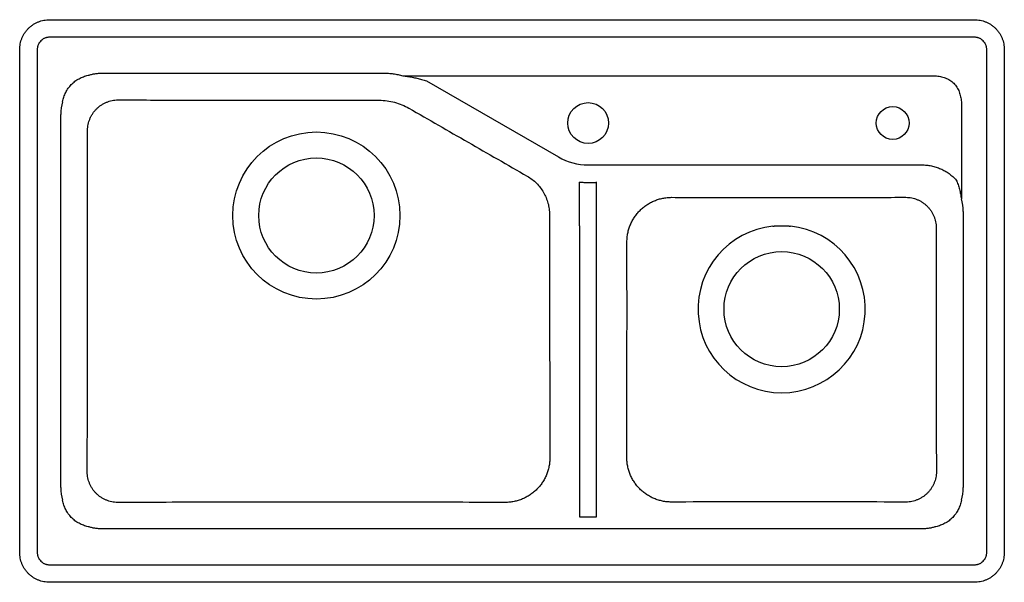
# Model space of a CAD drawing. Units: millimetres. Extents: x 10010 to 10850, y 261 to 742.
import ezdxf

# ---------------------------------------------------------------- set-up
doc = ezdxf.new("R2010")
doc.units = ezdxf.units.MM
doc.header["$LTSCALE"] = 47.498
doc.layers.get('0').update_dxf_attribs({"linetype": 'CONTINUOUS'})
doc.layers.add('DATUM_AXIS', color=7, linetype='CONTINUOUS')

msp = doc.modelspace()

# ---------------------------------------------------------------- linework, layer by layer
at = {"color": 7, "linetype": 'Continuous'}
for p, q in [((10035.34, 741.64), (10824.73, 741.64)), ((10824.73, 726.67), (10035.34, 726.67)), ((10009.78, 286.69), (10009.78, 716.08)), ((10024.75, 716.08), (10024.75, 286.69)), ((10835.33, 286.69), (10835.33, 716.08)), ((10850.29, 716.08), (10850.29, 286.69)), ((10080.04, 695.99), (10320.46, 695.99)), ((10336.85, 693.8), (10791.4, 693.8)), ((10357.08, 689.46), (10469.78, 624.39)), ((10813.63, 671.57), (10813.63, 588.66)), ((10044.88, 341.98), (10044.88, 660.79)), ((10495.04, 617.63), (10779.82, 617.63)), ((10487.78, 603.13), (10487.78, 602.96)), ((10487.78, 599.09), (10487.78, 602.96)), ((10487.78, 599.03), (10487.78, 599.09)), ((10487.78, 595.3), (10487.78, 599.03)), ((10502.29, 590.07), (10502.29, 603.13)), ((10487.78, 595.22), (10487.78, 595.3)), ((10487.78, 586.96), (10487.78, 595.22)), ((10502.29, 585.94), (10502.29, 590.07)), ((10487.78, 586.92), (10487.78, 586.96)), ((10487.78, 583.56), (10487.78, 586.92)), ((10487.78, 572.7), (10487.78, 583.56)), ((10502.29, 585.93), (10502.29, 585.94)), ((10502.29, 583.69), (10502.29, 585.93)), ((10502.29, 583.18), (10502.29, 583.69)), ((10502.29, 583.17), (10502.29, 583.18)), ((10502.29, 581.85), (10502.29, 583.17)), ((10502.29, 574.16), (10502.29, 581.85)), ((10462.07, 575.14), (10462.07, 574.38)), ((10487.78, 572.57), (10487.78, 572.7)), ((10487.78, 565.46), (10487.78, 572.57)), ((10502.29, 572.18), (10502.29, 574.16)), ((10502.29, 574.16), (10502.29, 574.16)), ((10502.29, 572.18), (10502.29, 572.18)), ((10502.29, 570.67), (10502.29, 572.18)), ((10815.19, 577.79), (10815.19, 341.98)), ((10487.78, 565.46), (10487.78, 317.17)), ((10502.29, 317.17), (10502.29, 570.67)), ((10487.78, 317.17), (10489.24, 317.17)), ((10489.24, 317.17), (10489.97, 317.17)), ((10493.83, 317.17), (10495.38, 317.17)), ((10495.38, 317.17), (10495.78, 317.17)), ((10495.78, 317.17), (10496.52, 317.17)), ((10495.83, 317.17), (10497.07, 317.17)), ((10496.52, 317.17), (10497.07, 317.17)), ((10497.07, 317.17), (10502.29, 317.17)), ((10780.03, 306.78), (10080.04, 306.78)), ((10035.34, 276.09), (10824.73, 276.09)), ((10824.73, 261.12), (10035.34, 261.12))]:
    msp.add_line(p, q, dxfattribs=at)
msp.add_lwpolyline([(10489.24, 317.17), (10489.53, 317.17), (10490.25, 317.17), (10491.15, 317.17), (10491.9, 317.17), (10492.59, 317.16), (10493.83, 317.17)], dxfattribs=at)
for centre, radius in [((10263.04, 574.38), 71.36), ((10263.04, 574.38), 49.21), ((10660.23, 494.38), 49.21)]:
    msp.add_circle(centre, radius, dxfattribs=at)
for centre, radius, start, end in [((10842.23, 2468.07), 1843.59, 254.60369, 254.74268), ((10083.38, 660.81), 38.5, 163.73525, 180.03632), ((10495.04, 668.13), 50.51, 240, 270), ((10776.69, 577.81), 38.5, 359.96329, 16.3666), ((10502.27, 570.67), 0.0248, 357.86015, 0.72161), ((10660.23, 494.38), 71.36, 96.00766, 83.99234), ((10083.38, 341.95), 38.5, 179.96368, 196.26475), ((10776.69, 341.95), 38.5, 343.73525, 0.03632), ((10491.61, 1056.4), 739.23, 269.70284, 269.81635), ((10493.15, 1682.68), 1365.52, 269.83597, 270.16421)]:
    msp.add_arc(centre, radius, start, end, dxfattribs=at)
for points, knots in [([(10009.78, 716.08), (10009.78, 716.91), (10009.86, 718.59), (10010.23, 721.07), (10010.83, 723.51), (10011.68, 725.88), (10012.75, 728.16), (10014.04, 730.31), (10015.54, 732.33), (10017.23, 734.2), (10019.09, 735.88), (10021.11, 737.38), (10023.27, 738.67), (10025.54, 739.74), (10027.91, 740.59), (10030.35, 741.19), (10032.83, 741.56), (10034.51, 741.64), (10035.34, 741.64)], [0, 0, 0, 0, 0.062496, 0.124994, 0.187493, 0.249993, 0.312494, 0.374995, 0.437498, 0.5, 0.562502, 0.625005, 0.687506, 0.750007, 0.812507, 0.875006, 0.937504, 1, 1, 1, 1]), ([(10824.73, 741.64), (10825.57, 741.64), (10827.24, 741.56), (10829.73, 741.19), (10832.17, 740.59), (10834.53, 739.74), (10836.81, 738.67), (10838.96, 737.38), (10840.98, 735.88), (10842.85, 734.2), (10844.54, 732.33), (10846.03, 730.31), (10847.32, 728.16), (10848.39, 725.88), (10849.24, 723.51), (10849.85, 721.07), (10850.21, 718.59), (10850.29, 716.91), (10850.29, 716.08)], [0, 0, 0, 0, 0.062496, 0.124994, 0.187493, 0.249993, 0.312494, 0.374995, 0.437498, 0.5, 0.562502, 0.625005, 0.687506, 0.750007, 0.812507, 0.875006, 0.937504, 1, 1, 1, 1]), ([(10035.34, 726.67), (10035, 726.67), (10034.3, 726.64), (10033.27, 726.49), (10032.26, 726.24), (10031.28, 725.89), (10030.33, 725.45), (10029.14, 724.74), (10027.79, 723.63), (10026.69, 722.28), (10025.97, 721.09), (10025.53, 720.14), (10025.18, 719.16), (10024.93, 718.15), (10024.78, 717.12), (10024.75, 716.42), (10024.75, 716.08)], [0, 0, 0, 0, 0.06252, 0.12504, 0.187559, 0.250078, 0.312597, 0.375116, 0.5, 0.624884, 0.687403, 0.749922, 0.812441, 0.87496, 0.93748, 1, 1, 1, 1]), ([(10835.33, 716.08), (10835.33, 716.42), (10835.29, 717.12), (10835.14, 718.15), (10834.89, 719.16), (10834.54, 720.14), (10834.1, 721.09), (10833.39, 722.28), (10832.28, 723.63), (10830.93, 724.74), (10829.74, 725.45), (10828.8, 725.89), (10827.81, 726.24), (10826.8, 726.49), (10825.77, 726.64), (10825.08, 726.67), (10824.73, 726.67)], [0, 0, 0, 0, 0.06252, 0.12504, 0.187559, 0.250078, 0.312597, 0.375116, 0.5, 0.624884, 0.687403, 0.749922, 0.812441, 0.87496, 0.93748, 1, 1, 1, 1]), ([(10046.42, 671.6), (10046.69, 672.95), (10047.4, 675.64), (10048.72, 678.85), (10050.05, 681.29), (10051.19, 683.04), (10052.45, 684.7), (10053.84, 686.25), (10055.34, 687.69), (10056.96, 689.02), (10058.66, 690.21), (10060.46, 691.27), (10062.32, 692.19), (10064.88, 693.24), (10066.88, 693.83), (10068.23, 694.14)], [0, 0, 0, 0, 0.12485, 0.249758, 0.312296, 0.374864, 0.437456, 0.50006, 0.562661, 0.625246, 0.6878, 0.750317, 0.812795, 0.875239, 1, 1, 1, 1]), ([(10068.23, 694.14), (10069.18, 694.44), (10071.11, 694.98), (10074.05, 695.56), (10077.04, 695.91), (10079.04, 695.99), (10080.04, 695.99)], [0, 0, 0, 0, 0.24932, 0.499218, 0.74951, 1, 1, 1, 1]), ([(10320.46, 695.99), (10321.84, 695.99), (10324.61, 695.9), (10328.74, 695.48), (10332.83, 694.8), (10335.52, 694.16), (10336.85, 693.8)], [0, 0, 0, 0, 0.250357, 0.500569, 0.750495, 1, 1, 1, 1]), ([(10336.85, 693.8), (10339.54, 693.46), (10343.55, 692.81), (10348.84, 691.67), (10351.46, 691), (10352.77, 690.64)], [0, 0, 0, 0, 0.499863, 0.749878, 1, 1, 1, 1]), ([(10791.4, 693.8), (10792.12, 693.73), (10793.56, 693.55), (10795.7, 693.16), (10797.81, 692.64), (10799.87, 691.96), (10801.87, 691.11), (10803.78, 690.06), (10805.57, 688.81), (10807.2, 687.37), (10808.64, 685.74), (10809.89, 683.95), (10810.93, 682.05), (10811.79, 680.04), (10812.46, 677.98), (10812.99, 675.87), (10813.38, 673.73), (10813.56, 672.29), (10813.63, 671.57)], [0, 0, 0, 0, 0.062494, 0.124989, 0.187486, 0.249985, 0.312487, 0.37499, 0.437495, 0.5, 0.562505, 0.62501, 0.687513, 0.750015, 0.812514, 0.875011, 0.937506, 1, 1, 1, 1]), ([(10067.73, 647.22), (10067.74, 648.06), (10067.83, 649.75), (10068.22, 652.26), (10068.85, 654.72), (10069.72, 657.1), (10070.81, 659.4), (10072.13, 661.57), (10073.65, 663.61), (10075.35, 665.5), (10077.24, 667.21), (10079.28, 668.72), (10081.45, 670.04), (10083.75, 671.13), (10086.13, 672), (10088.59, 672.63), (10091.1, 673.02), (10092.79, 673.11), (10093.63, 673.12)], [0, 0, 0, 0, 0.06238, 0.124802, 0.187264, 0.249763, 0.312292, 0.374845, 0.437416, 0.499994, 0.562573, 0.625144, 0.687699, 0.750229, 0.812729, 0.875194, 0.937618, 1, 1, 1, 1]), ([(10093.63, 673.12), (10112.22, 673.07), (10140.1, 672.99), (10177.28, 672.9), (10205.17, 672.84), (10233.06, 672.79), (10260.95, 672.77), (10288.85, 672.79), (10307.44, 672.82), (10316.74, 672.83)], [0, 0, 0, 0, 0.249943, 0.374925, 0.499919, 0.62493, 0.749957, 0.874986, 1, 1, 1, 1]), ([(10316.74, 672.83), (10318.94, 672.83), (10323.36, 672.54), (10329.87, 671.25), (10336.16, 669.12), (10340.13, 667.17), (10342.05, 666.07)], [0, 0, 0, 0, 0.25001, 0.500016, 0.750014, 1, 1, 1, 1]), ([(10342.05, 666.07), (10358.87, 656.37), (10384.13, 641.84), (10417.81, 622.5), (10434.65, 612.83), (10443.07, 607.99)], [0, 0, 0, 0, 0.500051, 0.750036, 1, 1, 1, 1]), ([(10067.78, 574.38), (10067.78, 586.52), (10067.77, 610.8), (10067.75, 635.08), (10067.73, 647.22)], [0, 0, 0, 0, 0.500012, 1, 1, 1, 1]), ([(10779.82, 617.63), (10781.2, 617.63), (10783.96, 617.48), (10788.05, 616.85), (10792.06, 615.79), (10795.94, 614.33), (10799.64, 612.48), (10803.14, 610.25), (10806.38, 607.67), (10808.35, 605.74), (10809.29, 604.72)], [0, 0, 0, 0, 0.125001, 0.250001, 0.375001, 0.500001, 0.625001, 0.750001, 0.875, 1, 1, 1, 1]), ([(10443.07, 607.99), (10444.5, 607.16), (10447.26, 605.32), (10451, 602.03), (10454.28, 598.29), (10457.04, 594.15), (10459.25, 589.69), (10460.86, 584.98), (10461.84, 580.1), (10462.06, 576.79), (10462.07, 575.14)], [0, 0, 0, 0, 0.124994, 0.250002, 0.375019, 0.500038, 0.625051, 0.750053, 0.875038, 1, 1, 1, 1]), ([(10487.78, 602.96), (10488.36, 602.9), (10489.53, 602.81), (10491.33, 602.71), (10493.24, 602.65), (10494.57, 602.63), (10495.25, 602.63)], [0, 0, 0, 0, 0.233132, 0.470352, 0.724926, 1, 1, 1, 1]), ([(10495.25, 602.63), (10496.4, 602.61), (10498.75, 602.6), (10501.09, 602.6), (10502.29, 602.59)], [0, 0, 0, 0, 0.489292, 1, 1, 1, 1]), ([(10809.29, 604.72), (10809.84, 603.45), (10810.84, 600.85), (10812.04, 596.85), (10812.98, 592.78), (10813.44, 590.04), (10813.63, 588.66)], [0, 0, 0, 0, 0.250202, 0.500194, 0.750071, 1, 1, 1, 1]), ([(10528.16, 551.97), (10528.17, 553.21), (10528.27, 555.07), (10528.58, 557.53), (10529.02, 559.97), (10529.78, 562.98), (10531.05, 566.49), (10532.65, 569.85), (10534.57, 573.05), (10536.79, 576.04), (10539.3, 578.8), (10542.06, 581.3), (10545.05, 583.52), (10548.25, 585.44), (10551.61, 587.04), (10555.12, 588.3), (10558.13, 589.07), (10560.57, 589.5), (10563.03, 589.81), (10564.89, 589.91), (10566.13, 589.92)], [0, 0, 0, 0, 0.062449, 0.093689, 0.124933, 0.187412, 0.249905, 0.31241, 0.374924, 0.437446, 0.499971, 0.562497, 0.625022, 0.687541, 0.750053, 0.812555, 0.875044, 0.906293, 0.937539, 1, 1, 1, 1]), ([(10566.13, 589.92), (10574.47, 589.89), (10591.15, 589.86), (10616.16, 589.81), (10641.18, 589.77), (10666.2, 589.77), (10691.22, 589.79), (10716.24, 589.83), (10741.25, 589.88), (10757.93, 589.92), (10766.27, 589.95)], [0, 0, 0, 0, 0.124981, 0.249976, 0.374988, 0.500012, 0.625032, 0.750036, 0.875024, 1, 1, 1, 1]), ([(10766.27, 589.95), (10767.11, 589.94), (10768.8, 589.84), (10771.3, 589.46), (10773.76, 588.82), (10776.15, 587.96), (10778.44, 586.86), (10780.62, 585.55), (10782.66, 584.03), (10784.54, 582.32), (10786.25, 580.44), (10787.77, 578.4), (10789.08, 576.22), (10790.18, 573.93), (10791.05, 571.54), (10791.68, 569.08), (10792.07, 566.58), (10792.16, 564.89), (10792.17, 564.04)], [0, 0, 0, 0, 0.062381, 0.124805, 0.187269, 0.249769, 0.312299, 0.374854, 0.437424, 0.500003, 0.562582, 0.625152, 0.687706, 0.750235, 0.812734, 0.875197, 0.93762, 1, 1, 1, 1]), ([(10067.45, 355.26), (10067.49, 373.52), (10067.58, 410.04), (10067.68, 464.81), (10067.76, 519.6), (10067.78, 556.12), (10067.78, 574.38)], [0, 0, 0, 0, 0.24996, 0.499945, 0.74996, 1, 1, 1, 1]), ([(10462.07, 574.38), (10462.07, 557.13), (10462.08, 522.62), (10462.15, 470.85), (10462.25, 419.09), (10462.32, 384.59), (10462.36, 367.34)], [0, 0, 0, 0, 0.250037, 0.500052, 0.750038, 1, 1, 1, 1]), ([(10652.77, 565.35), (10653.08, 565.38), (10653.7, 565.44), (10654.94, 565.53), (10656.5, 565.61), (10658.36, 565.67), (10660.23, 565.69), (10662.1, 565.67), (10663.97, 565.61), (10665.53, 565.53), (10666.77, 565.44), (10667.39, 565.38), (10667.7, 565.35)], [0, 0, 0, 0, 0.0625, 0.125001, 0.25, 0.375, 0.5, 0.625, 0.750001, 0.874999, 0.9375, 1, 1, 1, 1]), ([(10792.17, 564.04), (10792.15, 552.44), (10792.11, 529.21), (10792.1, 505.99), (10792.1, 494.38)], [0, 0, 0, 0, 0.499975, 1, 1, 1, 1]), ([(10528.21, 494.38), (10528.21, 503.98), (10528.2, 523.18), (10528.18, 542.37), (10528.16, 551.97)], [0, 0, 0, 0, 0.500018, 1, 1, 1, 1]), ([(10528.03, 367.66), (10528.05, 378.22), (10528.1, 399.34), (10528.16, 431.02), (10528.2, 462.7), (10528.21, 483.82), (10528.21, 494.38)], [0, 0, 0, 0, 0.249962, 0.499948, 0.749964, 1, 1, 1, 1]), ([(10792.1, 494.38), (10792.1, 482.81), (10792.11, 459.68), (10792.16, 424.97), (10792.23, 390.27), (10792.28, 367.14), (10792.31, 355.58)], [0, 0, 0, 0, 0.25004, 0.500056, 0.750041, 1, 1, 1, 1]), ([(10462.36, 367.34), (10462.36, 366.1), (10462.26, 364.24), (10461.95, 361.78), (10461.51, 359.34), (10460.75, 356.33), (10459.49, 352.82), (10457.89, 349.45), (10455.97, 346.26), (10453.75, 343.27), (10451.24, 340.51), (10448.48, 338), (10445.49, 335.78), (10442.3, 333.86), (10438.93, 332.26), (10435.43, 330.99), (10432.42, 330.23), (10429.97, 329.79), (10427.51, 329.48), (10425.65, 329.38), (10424.41, 329.38)], [0, 0, 0, 0, 0.062459, 0.093704, 0.124952, 0.187439, 0.249939, 0.312449, 0.374967, 0.43749, 0.500016, 0.562541, 0.625062, 0.687577, 0.750083, 0.812578, 0.87506, 0.906306, 0.937547, 1, 1, 1, 1]), ([(10565.98, 329.7), (10564.74, 329.7), (10562.88, 329.8), (10560.42, 330.11), (10557.97, 330.55), (10554.96, 331.31), (10551.46, 332.58), (10548.1, 334.18), (10544.9, 336.1), (10541.91, 338.32), (10539.15, 340.83), (10536.65, 343.59), (10534.42, 346.58), (10532.5, 349.77), (10530.9, 353.14), (10529.64, 356.65), (10528.88, 359.66), (10528.45, 362.1), (10528.13, 364.56), (10528.03, 366.42), (10528.03, 367.66)], [0, 0, 0, 0, 0.062452, 0.093693, 0.124938, 0.187419, 0.249914, 0.31242, 0.374935, 0.437456, 0.499982, 0.562507, 0.625031, 0.687549, 0.75006, 0.81256, 0.875048, 0.906296, 0.937541, 1, 1, 1, 1]), ([(10093.35, 329.36), (10092.5, 329.37), (10090.82, 329.46), (10088.31, 329.85), (10085.85, 330.48), (10083.46, 331.35), (10081.17, 332.45), (10078.99, 333.76), (10076.95, 335.28), (10075.07, 336.99), (10073.36, 338.87), (10071.84, 340.91), (10070.53, 343.09), (10069.44, 345.38), (10068.57, 347.77), (10067.94, 350.22), (10067.55, 352.73), (10067.45, 354.42), (10067.45, 355.26)], [0, 0, 0, 0, 0.06238, 0.124803, 0.187266, 0.249766, 0.312295, 0.374849, 0.437419, 0.499998, 0.562577, 0.625147, 0.687702, 0.750232, 0.812731, 0.875195, 0.937619, 1, 1, 1, 1]), ([(10792.31, 355.58), (10792.31, 354.73), (10792.21, 353.04), (10791.82, 350.54), (10791.19, 348.08), (10790.32, 345.69), (10789.23, 343.4), (10787.92, 341.22), (10786.4, 339.18), (10784.69, 337.3), (10782.81, 335.59), (10780.77, 334.07), (10778.59, 332.76), (10776.3, 331.66), (10773.91, 330.8), (10771.45, 330.16), (10768.94, 329.78), (10767.26, 329.68), (10766.41, 329.67)], [0, 0, 0, 0, 0.062381, 0.124805, 0.187269, 0.249768, 0.312299, 0.374853, 0.437423, 0.500002, 0.562581, 0.625151, 0.687705, 0.750235, 0.812734, 0.875197, 0.93762, 1, 1, 1, 1]), ([(10068.23, 308.63), (10066.88, 308.93), (10064.88, 309.52), (10062.32, 310.58), (10060.46, 311.5), (10058.66, 312.56), (10056.96, 313.75), (10055.34, 315.07), (10053.84, 316.51), (10052.45, 318.07), (10051.19, 319.73), (10050.05, 321.48), (10048.72, 323.91), (10047.4, 327.12), (10046.69, 329.81), (10046.42, 331.17)], [0, 0, 0, 0, 0.124761, 0.187205, 0.249683, 0.3122, 0.374754, 0.437339, 0.49994, 0.562544, 0.625136, 0.687704, 0.750242, 0.87515, 1, 1, 1, 1]), ([(10424.41, 329.38), (10396.83, 329.43), (10355.44, 329.49), (10300.27, 329.53), (10258.88, 329.54), (10217.49, 329.53), (10162.32, 329.48), (10120.94, 329.41), (10093.35, 329.36)], [0, 0, 0, 0, 0.249987, 0.374992, 0.500003, 0.625013, 0.750017, 1, 1, 1, 1]), ([(10766.41, 329.67), (10749.71, 329.71), (10716.3, 329.76), (10666.19, 329.79), (10616.08, 329.77), (10582.68, 329.72), (10565.98, 329.7)], [0, 0, 0, 0, 0.249982, 0.499994, 0.75001, 1, 1, 1, 1]), ([(10813.65, 331.17), (10813.38, 329.81), (10812.67, 327.12), (10811.35, 323.91), (10810.02, 321.48), (10808.89, 319.73), (10807.62, 318.07), (10806.23, 316.51), (10804.73, 315.07), (10803.12, 313.75), (10801.41, 312.56), (10799.62, 311.5), (10797.75, 310.58), (10795.19, 309.52), (10793.19, 308.93), (10791.84, 308.63)], [0, 0, 0, 0, 0.12485, 0.249758, 0.312296, 0.374864, 0.437456, 0.50006, 0.562661, 0.625246, 0.6878, 0.750317, 0.812795, 0.875239, 1, 1, 1, 1]), ([(10497.07, 317.17), (10497.5, 317.17), (10499.24, 317.17), (10500.99, 317.18), (10502.29, 317.18)], [0, 0, 0, 0, 0.250048, 1, 1, 1, 1]), ([(10080.04, 306.78), (10079.04, 306.78), (10077.04, 306.86), (10074.05, 307.2), (10071.11, 307.78), (10069.18, 308.32), (10068.23, 308.63)], [0, 0, 0, 0, 0.25049, 0.500782, 0.75068, 1, 1, 1, 1]), ([(10791.84, 308.63), (10790.89, 308.32), (10788.97, 307.78), (10786.02, 307.2), (10783.04, 306.86), (10781.03, 306.78), (10780.03, 306.78)], [0, 0, 0, 0, 0.24932, 0.499218, 0.74951, 1, 1, 1, 1]), ([(10035.34, 261.12), (10034.51, 261.12), (10032.83, 261.2), (10030.35, 261.57), (10027.91, 262.18), (10025.54, 263.02), (10023.27, 264.1), (10021.11, 265.39), (10019.09, 266.88), (10017.23, 268.57), (10015.54, 270.43), (10014.04, 272.45), (10012.75, 274.61), (10011.68, 276.88), (10010.83, 279.25), (10010.23, 281.69), (10009.86, 284.18), (10009.78, 285.85), (10009.78, 286.69)], [0, 0, 0, 0, 0.062496, 0.124994, 0.187493, 0.249993, 0.312494, 0.374995, 0.437498, 0.5, 0.562502, 0.625005, 0.687506, 0.750007, 0.812507, 0.875006, 0.937504, 1, 1, 1, 1]), ([(10024.75, 286.69), (10024.75, 286.34), (10024.78, 285.65), (10024.93, 284.62), (10025.18, 283.6), (10025.53, 282.62), (10025.97, 281.68), (10026.69, 280.49), (10027.79, 279.14), (10029.14, 278.03), (10030.33, 277.32), (10031.28, 276.88), (10032.26, 276.53), (10033.27, 276.28), (10034.3, 276.13), (10035, 276.09), (10035.34, 276.09)], [0, 0, 0, 0, 0.06252, 0.12504, 0.187559, 0.250078, 0.312597, 0.375116, 0.5, 0.624884, 0.687403, 0.749922, 0.812441, 0.87496, 0.93748, 1, 1, 1, 1]), ([(10850.29, 286.69), (10850.29, 285.85), (10850.21, 284.18), (10849.85, 281.69), (10849.24, 279.25), (10848.39, 276.88), (10847.32, 274.61), (10846.03, 272.45), (10844.54, 270.43), (10842.85, 268.57), (10840.98, 266.88), (10838.96, 265.39), (10836.81, 264.1), (10834.53, 263.02), (10832.17, 262.18), (10829.73, 261.57), (10827.24, 261.2), (10825.57, 261.12), (10824.73, 261.12)], [0, 0, 0, 0, 0.062496, 0.124994, 0.187493, 0.249993, 0.312494, 0.374995, 0.437498, 0.5, 0.562502, 0.625005, 0.687506, 0.750007, 0.812507, 0.875006, 0.937504, 1, 1, 1, 1]), ([(10824.73, 276.09), (10825.08, 276.09), (10825.77, 276.13), (10826.8, 276.28), (10827.81, 276.53), (10828.8, 276.88), (10829.74, 277.32), (10830.93, 278.03), (10832.28, 279.14), (10833.39, 280.49), (10834.1, 281.68), (10834.54, 282.62), (10834.89, 283.6), (10835.14, 284.62), (10835.29, 285.65), (10835.33, 286.34), (10835.33, 286.69)], [0, 0, 0, 0, 0.06252, 0.12504, 0.187559, 0.250078, 0.312597, 0.375116, 0.5, 0.624884, 0.687403, 0.749922, 0.812441, 0.87496, 0.93748, 1, 1, 1, 1])]:
    msp.add_open_spline(points, degree=3, knots=knots, dxfattribs=at)
at = {"layer": 'DATUM_AXIS', "color": 7, "linetype": 'Continuous'}
for centre, radius in [((10495.04, 653.38), 17.46), ((10755.03, 653.38), 14)]:
    msp.add_circle(centre, radius, dxfattribs=at)

doc.saveas('drawing.dxf')
